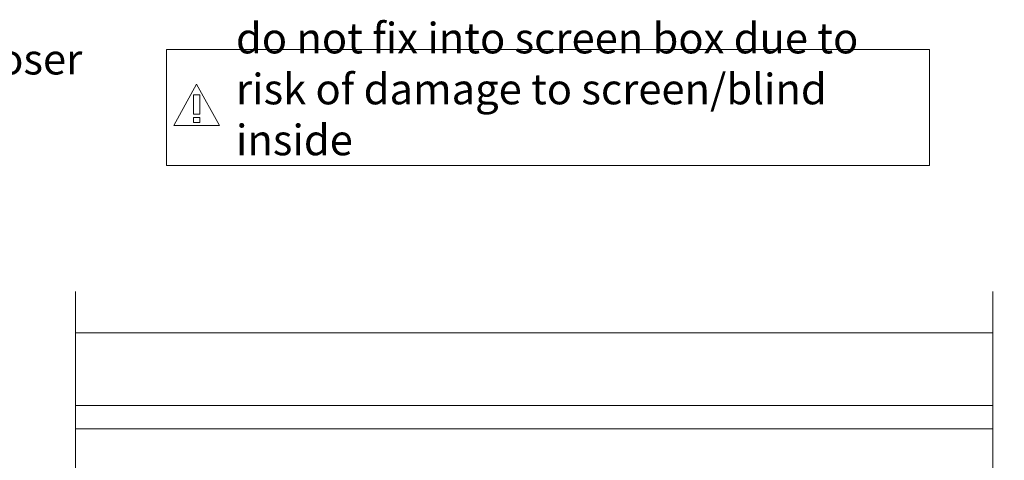
# Model space of a CAD drawing. Units: millimetres. Extents: x -6837 to 6070, y -1298 to 1882.
# Drawn here: x -4302 to -3900, y 278 to 458 of the extents above; entities that cross this region are included whole.
import ezdxf

# ---------------------------------------------------------------- set-up
doc = ezdxf.new("R2010")
doc.units = ezdxf.units.MM
doc.layers.add('A-Hatch', color=250, linetype='Continuous', lineweight=5)
doc.layers.add('A-Text', color=7, linetype='Continuous', lineweight=18)
doc.styles.add('text', font='arial.ttf', dxfattribs={"height": 12.5})

msp = doc.modelspace()

# ---------------------------------------------------------------- linework, layer by layer
at = {"layer": 'A-Hatch'}
for points in [[(-4279.48, 124.64), (-4279.48, 188.07), (-4259.89, 193.81), (-4301.88, 207.8), (-4279.48, 212.32), (-4279.48, 347.27)], [(-3904.39, 124.64), (-3904.39, 188.07), (-3884.8, 193.81), (-3926.78, 207.8), (-3904.39, 212.32), (-3904.39, 347.27)], [(-4279.48, 330.43), (-3904.39, 330.43)], [(-4279.48, 300.59), (-3904.39, 300.59)], [(-4279.48, 300.59), (-3904.39, 300.59)], [(-3904.39, 291.09), (-4279.48, 291.09)], [(-4279.48, 291.09), (-3904.39, 291.09)]]:
    msp.add_lwpolyline(points, dxfattribs=at)
at = {"layer": 'A-Text', "color": 10}
for points in [[(-4242.3, 398.87), (-3930.26, 398.87), (-3930.26, 446.29), (-4242.3, 446.29)], [(-4231.28, 427.76), (-4228.6, 427.76), (-4228.6, 419.84), (-4231.28, 419.84)], [(-4231.28, 418.45), (-4228.6, 418.45), (-4228.6, 416.41), (-4231.28, 416.41)]]:
    msp.add_lwpolyline(points, close=True, dxfattribs=at)
for points in [[(-4239.27, 415.2), (-4229.94, 432.07)], [(-4229.94, 432.07), (-4220.61, 415.2)], [(-4220.61, 415.2), (-4239.27, 415.2)]]:
    msp.add_lwpolyline(points, dxfattribs=at)

# ---------------------------------------------------------------- texts
at = {"layer": 'A-Text', "color": 10, "insert": (-4213.86, 403.02), "char_height": 12.5, "attachment_point": 7, "style": 'text'}
msp.add_mtext_dynamic_manual_height_columns('do not fix into screen box due to risk of damage to screen/blind inside', width=280.2431, gutter_width=62.5, heights=[0], dxfattribs=at)
at = {"layer": 'A-Text', "insert": (-4453.78, 436.08), "char_height": 12.5, "attachment_point": 7, "style": 'text'}
msp.add_mtext_dynamic_manual_height_columns('insulated cavity closer', width=331.48, gutter_width=62.5, heights=[0], dxfattribs=at)

doc.saveas('drawing.dxf')
